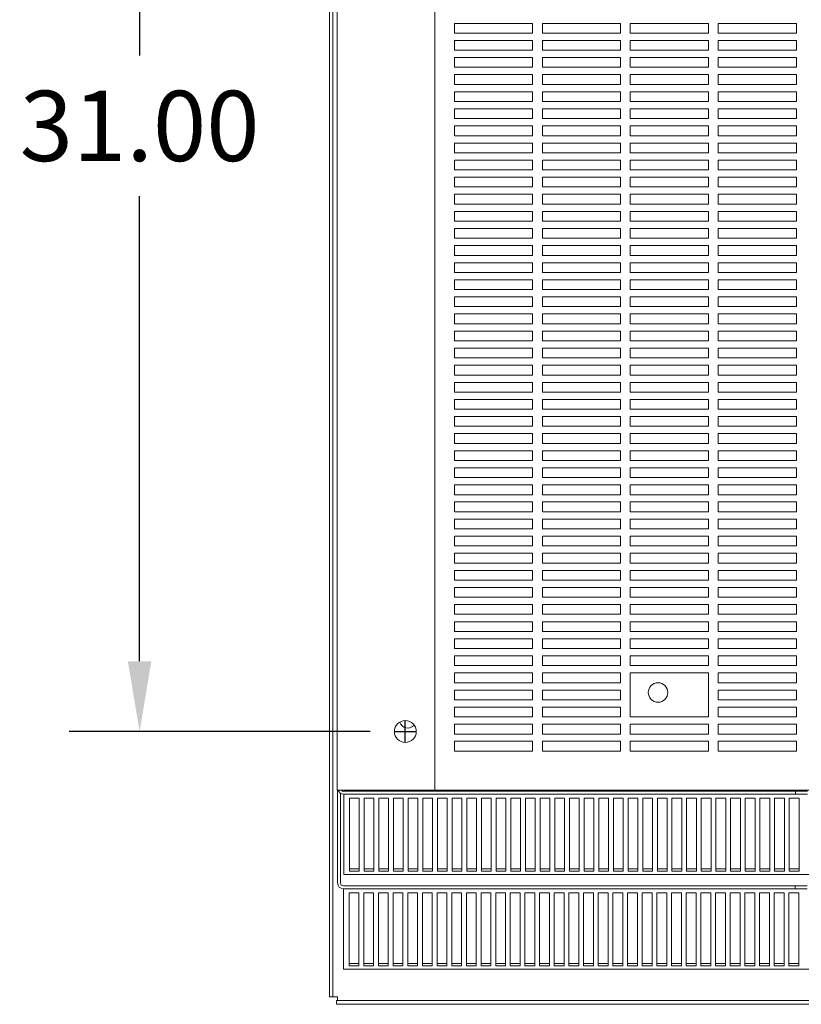
# Model space of a CAD drawing. Units: inches. Extents: x -92 to 287, y 40 to 243.
# Drawn here: x -37 to -17, y 40 to 65 of the extents above; entities that cross this region are included whole.
import ezdxf

# ---------------------------------------------------------------- set-up
doc = ezdxf.new("R2010")
doc.units = ezdxf.units.IN
doc.header["$MEASUREMENT"] = 0
doc.layers.add('balloon', color=7, linetype='Continuous')
doc.dimstyles.get("Standard").update_dxf_attribs({"dimtxt": 0.18, "dimasz": 0.18, "dimexe": 0.18, "dimexo": 0.0625, "dimgap": 0.09, "dimtad": 0, "dimtih": 1, "dimtoh": 1, "dimzin": 4, "dimdsep": 46, "dimtxsty": 'Standard', "dimcen": 0.09, "dimadec": 0, "dimazin": 1, "dimtfac": 1, "dimtofl": 0, "dimtmove": 0, "dimatfit": 3, "dimfxl": 1, "dimtolj": 1, "dimtzin": 0, "dimarcsym": 0})

# ---------------------------------------------------------------- blocks, each defined once
blk = doc.blocks.new('*D12')
at = {"layer": 'balloon', "color": 0, "lineweight": -2, "transparency": 16777216}
for p, q in [((-28.029, 77.663), (-35.73, 77.663)), ((-33.93, 75.863), (-33.93, 63.963)), ((-33.93, 48.463), (-33.93, 60.363)), ((-28.029, 46.663), (-35.73, 46.663))]:
    blk.add_line(p, q, dxfattribs=at)
at = {"layer": 'balloon', "color": 0, "transparency": 16777216}
for points in [[(-34.23, 75.863), (-33.63, 75.863), (-33.93, 77.663)], [(-34.23, 48.463), (-33.63, 48.463), (-33.93, 46.663)]]:
    blk.add_solid(points, dxfattribs=at)
at = {"layer": 'Defpoints', "color": 0, "transparency": 16777216}
for p in [(-27.404, 77.663), (-33.93, 46.663), (-27.404, 46.663)]:
    blk.add_point(p, dxfattribs=at)
at = {"layer": 'balloon', "color": 0, "lineweight": 0, "transparency": 16777216, "insert": (-33.93, 62.163), "char_height": 1.8, "attachment_point": 5}
blk.add_mtext('\\A1;31.00', dxfattribs=at)

msp = doc.modelspace()

# ---------------------------------------------------------------- linework, layer by layer
at = {"color": 7, "lineweight": 0}
for p, q in [((-29.077, 39.87), (-29.077, 84.495)), ((-28.879, 45.163), (-28.879, 79.163)), ((-26.379, 45.163), (-26.379, 79.163)), ((-28.984, 77.146), (-28.984, 39.87)), ((-25.879, 64.538), (-25.879, 64.788)), ((-25.879, 64.788), (-23.879, 64.788)), ((-23.879, 64.788), (-23.879, 64.538)), ((-23.629, 64.538), (-23.629, 64.788)), ((-23.629, 64.788), (-21.629, 64.788)), ((-21.629, 64.788), (-21.629, 64.538)), ((-21.379, 64.538), (-21.379, 64.788)), ((-21.379, 64.788), (-19.379, 64.788)), ((-19.379, 64.788), (-19.379, 64.538)), ((-19.129, 64.538), (-19.129, 64.788)), ((-19.129, 64.788), (-17.129, 64.788)), ((-17.129, 64.788), (-17.129, 64.538)), ((-23.879, 64.538), (-25.879, 64.538)), ((-21.629, 64.538), (-23.629, 64.538)), ((-19.379, 64.538), (-21.379, 64.538)), ((-17.129, 64.538), (-19.129, 64.538)), ((-25.879, 64.1), (-25.879, 64.35)), ((-25.879, 64.35), (-23.879, 64.35)), ((-23.879, 64.35), (-23.879, 64.1)), ((-23.629, 64.1), (-23.629, 64.35)), ((-23.629, 64.35), (-21.629, 64.35)), ((-21.629, 64.35), (-21.629, 64.1)), ((-21.379, 64.1), (-21.379, 64.35)), ((-21.379, 64.35), (-19.379, 64.35)), ((-19.379, 64.35), (-19.379, 64.1)), ((-19.129, 64.1), (-19.129, 64.35)), ((-19.129, 64.35), (-17.129, 64.35)), ((-17.129, 64.35), (-17.129, 64.1)), ((-23.879, 64.1), (-25.879, 64.1)), ((-21.629, 64.1), (-23.629, 64.1)), ((-19.379, 64.1), (-21.379, 64.1)), ((-17.129, 64.1), (-19.129, 64.1)), ((-25.879, 63.663), (-25.879, 63.913)), ((-25.879, 63.913), (-23.879, 63.913)), ((-23.879, 63.913), (-23.879, 63.663)), ((-23.629, 63.663), (-23.629, 63.913)), ((-23.629, 63.913), (-21.629, 63.913)), ((-21.629, 63.913), (-21.629, 63.663)), ((-21.379, 63.663), (-21.379, 63.913)), ((-21.379, 63.913), (-19.379, 63.913)), ((-19.379, 63.913), (-19.379, 63.663)), ((-19.129, 63.663), (-19.129, 63.913)), ((-19.129, 63.913), (-17.129, 63.913)), ((-17.129, 63.913), (-17.129, 63.663)), ((-23.879, 63.663), (-25.879, 63.663)), ((-21.629, 63.663), (-23.629, 63.663)), ((-19.379, 63.663), (-21.379, 63.663)), ((-17.129, 63.663), (-19.129, 63.663)), ((-25.879, 63.225), (-25.879, 63.475)), ((-25.879, 63.475), (-23.879, 63.475)), ((-23.879, 63.475), (-23.879, 63.225)), ((-23.629, 63.225), (-23.629, 63.475)), ((-23.629, 63.475), (-21.629, 63.475)), ((-21.629, 63.475), (-21.629, 63.225)), ((-21.379, 63.225), (-21.379, 63.475)), ((-21.379, 63.475), (-19.379, 63.475)), ((-19.379, 63.475), (-19.379, 63.225)), ((-19.129, 63.225), (-19.129, 63.475)), ((-19.129, 63.475), (-17.129, 63.475)), ((-17.129, 63.475), (-17.129, 63.225)), ((-23.879, 63.225), (-25.879, 63.225)), ((-25.879, 62.788), (-25.879, 63.038)), ((-25.879, 63.038), (-23.879, 63.038)), ((-23.879, 63.038), (-23.879, 62.788)), ((-21.629, 63.225), (-23.629, 63.225)), ((-23.629, 62.788), (-23.629, 63.038)), ((-23.629, 63.038), (-21.629, 63.038)), ((-21.629, 63.038), (-21.629, 62.788)), ((-19.379, 63.225), (-21.379, 63.225)), ((-21.379, 62.788), (-21.379, 63.038)), ((-21.379, 63.038), (-19.379, 63.038)), ((-19.379, 63.038), (-19.379, 62.788)), ((-17.129, 63.225), (-19.129, 63.225)), ((-19.129, 62.788), (-19.129, 63.038)), ((-19.129, 63.038), (-17.129, 63.038)), ((-17.129, 63.038), (-17.129, 62.788)), ((-23.879, 62.788), (-25.879, 62.788)), ((-21.629, 62.788), (-23.629, 62.788)), ((-19.379, 62.788), (-21.379, 62.788)), ((-17.129, 62.788), (-19.129, 62.788)), ((-25.879, 62.35), (-25.879, 62.6)), ((-25.879, 62.6), (-23.879, 62.6)), ((-23.879, 62.6), (-23.879, 62.35)), ((-23.629, 62.35), (-23.629, 62.6)), ((-23.629, 62.6), (-21.629, 62.6)), ((-21.629, 62.6), (-21.629, 62.35)), ((-21.379, 62.35), (-21.379, 62.6)), ((-21.379, 62.6), (-19.379, 62.6)), ((-19.379, 62.6), (-19.379, 62.35)), ((-19.129, 62.35), (-19.129, 62.6)), ((-19.129, 62.6), (-17.129, 62.6)), ((-17.129, 62.6), (-17.129, 62.35)), ((-23.879, 62.35), (-25.879, 62.35)), ((-21.629, 62.35), (-23.629, 62.35)), ((-19.379, 62.35), (-21.379, 62.35)), ((-17.129, 62.35), (-19.129, 62.35)), ((-25.879, 61.913), (-25.879, 62.163)), ((-25.879, 62.163), (-23.879, 62.163)), ((-23.879, 62.163), (-23.879, 61.913)), ((-23.629, 61.913), (-23.629, 62.163)), ((-23.629, 62.163), (-21.629, 62.163)), ((-21.629, 62.163), (-21.629, 61.913)), ((-21.379, 61.913), (-21.379, 62.163)), ((-21.379, 62.163), (-19.379, 62.163)), ((-19.379, 62.163), (-19.379, 61.913)), ((-19.129, 61.913), (-19.129, 62.163)), ((-19.129, 62.163), (-17.129, 62.163)), ((-17.129, 62.163), (-17.129, 61.913)), ((-23.879, 61.913), (-25.879, 61.913)), ((-21.629, 61.913), (-23.629, 61.913)), ((-19.379, 61.913), (-21.379, 61.913)), ((-17.129, 61.913), (-19.129, 61.913)), ((-25.879, 61.475), (-25.879, 61.725)), ((-25.879, 61.725), (-23.879, 61.725)), ((-23.879, 61.725), (-23.879, 61.475)), ((-23.629, 61.475), (-23.629, 61.725)), ((-23.629, 61.725), (-21.629, 61.725)), ((-21.629, 61.725), (-21.629, 61.475)), ((-21.379, 61.475), (-21.379, 61.725)), ((-21.379, 61.725), (-19.379, 61.725)), ((-19.379, 61.725), (-19.379, 61.475)), ((-19.129, 61.475), (-19.129, 61.725)), ((-19.129, 61.725), (-17.129, 61.725)), ((-17.129, 61.725), (-17.129, 61.475)), ((-23.879, 61.475), (-25.879, 61.475)), ((-25.879, 61.038), (-25.879, 61.288)), ((-25.879, 61.288), (-23.879, 61.288)), ((-23.879, 61.288), (-23.879, 61.038)), ((-21.629, 61.475), (-23.629, 61.475)), ((-23.629, 61.038), (-23.629, 61.288)), ((-23.629, 61.288), (-21.629, 61.288)), ((-21.629, 61.288), (-21.629, 61.038)), ((-19.379, 61.475), (-21.379, 61.475)), ((-21.379, 61.038), (-21.379, 61.288)), ((-21.379, 61.288), (-19.379, 61.288)), ((-19.379, 61.288), (-19.379, 61.038)), ((-17.129, 61.475), (-19.129, 61.475)), ((-19.129, 61.038), (-19.129, 61.288)), ((-19.129, 61.288), (-17.129, 61.288)), ((-17.129, 61.288), (-17.129, 61.038)), ((-23.879, 61.038), (-25.879, 61.038)), ((-21.629, 61.038), (-23.629, 61.038)), ((-19.379, 61.038), (-21.379, 61.038)), ((-17.129, 61.038), (-19.129, 61.038)), ((-25.879, 60.6), (-25.879, 60.85)), ((-25.879, 60.85), (-23.879, 60.85)), ((-23.879, 60.85), (-23.879, 60.6)), ((-23.629, 60.6), (-23.629, 60.85)), ((-23.629, 60.85), (-21.629, 60.85)), ((-21.629, 60.85), (-21.629, 60.6)), ((-21.379, 60.6), (-21.379, 60.85)), ((-21.379, 60.85), (-19.379, 60.85)), ((-19.379, 60.85), (-19.379, 60.6)), ((-19.129, 60.6), (-19.129, 60.85)), ((-19.129, 60.85), (-17.129, 60.85)), ((-17.129, 60.85), (-17.129, 60.6)), ((-23.879, 60.6), (-25.879, 60.6)), ((-21.629, 60.6), (-23.629, 60.6)), ((-19.379, 60.6), (-21.379, 60.6)), ((-17.129, 60.6), (-19.129, 60.6)), ((-25.879, 60.163), (-25.879, 60.413)), ((-25.879, 60.413), (-23.879, 60.413)), ((-23.879, 60.413), (-23.879, 60.163)), ((-23.629, 60.163), (-23.629, 60.413)), ((-23.629, 60.413), (-21.629, 60.413)), ((-21.629, 60.413), (-21.629, 60.163)), ((-21.379, 60.163), (-21.379, 60.413)), ((-21.379, 60.413), (-19.379, 60.413)), ((-19.379, 60.413), (-19.379, 60.163)), ((-19.129, 60.163), (-19.129, 60.413)), ((-19.129, 60.413), (-17.129, 60.413)), ((-17.129, 60.413), (-17.129, 60.163)), ((-23.879, 60.163), (-25.879, 60.163)), ((-25.879, 59.725), (-25.879, 59.975)), ((-25.879, 59.975), (-23.879, 59.975)), ((-23.879, 59.975), (-23.879, 59.725)), ((-21.629, 60.163), (-23.629, 60.163)), ((-23.629, 59.725), (-23.629, 59.975)), ((-23.629, 59.975), (-21.629, 59.975)), ((-21.629, 59.975), (-21.629, 59.725)), ((-19.379, 60.163), (-21.379, 60.163)), ((-21.379, 59.725), (-21.379, 59.975)), ((-21.379, 59.975), (-19.379, 59.975)), ((-19.379, 59.975), (-19.379, 59.725)), ((-17.129, 60.163), (-19.129, 60.163)), ((-19.129, 59.725), (-19.129, 59.975)), ((-19.129, 59.975), (-17.129, 59.975)), ((-17.129, 59.975), (-17.129, 59.725)), ((-23.879, 59.725), (-25.879, 59.725)), ((-21.629, 59.725), (-23.629, 59.725)), ((-19.379, 59.725), (-21.379, 59.725)), ((-17.129, 59.725), (-19.129, 59.725)), ((-25.879, 59.288), (-25.879, 59.538)), ((-25.879, 59.538), (-23.879, 59.538)), ((-23.879, 59.538), (-23.879, 59.288)), ((-23.629, 59.288), (-23.629, 59.538)), ((-23.629, 59.538), (-21.629, 59.538)), ((-21.629, 59.538), (-21.629, 59.288)), ((-21.379, 59.288), (-21.379, 59.538)), ((-21.379, 59.538), (-19.379, 59.538)), ((-19.379, 59.538), (-19.379, 59.288)), ((-19.129, 59.288), (-19.129, 59.538)), ((-19.129, 59.538), (-17.129, 59.538)), ((-17.129, 59.538), (-17.129, 59.288)), ((-23.879, 59.288), (-25.879, 59.288)), ((-21.629, 59.288), (-23.629, 59.288)), ((-19.379, 59.288), (-21.379, 59.288)), ((-17.129, 59.288), (-19.129, 59.288)), ((-25.879, 58.85), (-25.879, 59.1)), ((-25.879, 59.1), (-23.879, 59.1)), ((-23.879, 59.1), (-23.879, 58.85)), ((-23.629, 58.85), (-23.629, 59.1)), ((-23.629, 59.1), (-21.629, 59.1)), ((-21.629, 59.1), (-21.629, 58.85)), ((-21.379, 58.85), (-21.379, 59.1)), ((-21.379, 59.1), (-19.379, 59.1)), ((-19.379, 59.1), (-19.379, 58.85)), ((-19.129, 58.85), (-19.129, 59.1)), ((-19.129, 59.1), (-17.129, 59.1)), ((-17.129, 59.1), (-17.129, 58.85)), ((-23.879, 58.85), (-25.879, 58.85)), ((-21.629, 58.85), (-23.629, 58.85)), ((-19.379, 58.85), (-21.379, 58.85)), ((-17.129, 58.85), (-19.129, 58.85)), ((-25.879, 58.413), (-25.879, 58.663)), ((-25.879, 58.663), (-23.879, 58.663)), ((-23.879, 58.663), (-23.879, 58.413)), ((-23.629, 58.413), (-23.629, 58.663)), ((-23.629, 58.663), (-21.629, 58.663)), ((-21.629, 58.663), (-21.629, 58.413)), ((-21.379, 58.413), (-21.379, 58.663)), ((-21.379, 58.663), (-19.379, 58.663)), ((-19.379, 58.663), (-19.379, 58.413)), ((-19.129, 58.413), (-19.129, 58.663)), ((-19.129, 58.663), (-17.129, 58.663)), ((-17.129, 58.663), (-17.129, 58.413)), ((-23.879, 58.413), (-25.879, 58.413)), ((-25.879, 57.975), (-25.879, 58.225)), ((-25.879, 58.225), (-23.879, 58.225)), ((-23.879, 58.225), (-23.879, 57.975)), ((-21.629, 58.413), (-23.629, 58.413)), ((-23.629, 57.975), (-23.629, 58.225)), ((-23.629, 58.225), (-21.629, 58.225)), ((-21.629, 58.225), (-21.629, 57.975)), ((-19.379, 58.413), (-21.379, 58.413)), ((-21.379, 57.975), (-21.379, 58.225)), ((-21.379, 58.225), (-19.379, 58.225)), ((-19.379, 58.225), (-19.379, 57.975)), ((-17.129, 58.413), (-19.129, 58.413)), ((-19.129, 57.975), (-19.129, 58.225)), ((-19.129, 58.225), (-17.129, 58.225)), ((-17.129, 58.225), (-17.129, 57.975)), ((-23.879, 57.975), (-25.879, 57.975)), ((-21.629, 57.975), (-23.629, 57.975)), ((-19.379, 57.975), (-21.379, 57.975)), ((-17.129, 57.975), (-19.129, 57.975)), ((-25.879, 57.538), (-25.879, 57.788)), ((-25.879, 57.788), (-23.879, 57.788)), ((-23.879, 57.788), (-23.879, 57.538)), ((-23.629, 57.538), (-23.629, 57.788)), ((-23.629, 57.788), (-21.629, 57.788)), ((-21.629, 57.788), (-21.629, 57.538)), ((-21.379, 57.538), (-21.379, 57.788)), ((-21.379, 57.788), (-19.379, 57.788)), ((-19.379, 57.788), (-19.379, 57.538)), ((-19.129, 57.538), (-19.129, 57.788)), ((-19.129, 57.788), (-17.129, 57.788)), ((-17.129, 57.788), (-17.129, 57.538)), ((-23.879, 57.538), (-25.879, 57.538)), ((-21.629, 57.538), (-23.629, 57.538)), ((-19.379, 57.538), (-21.379, 57.538)), ((-17.129, 57.538), (-19.129, 57.538)), ((-25.879, 57.1), (-25.879, 57.35)), ((-25.879, 57.35), (-23.879, 57.35)), ((-23.879, 57.35), (-23.879, 57.1)), ((-23.629, 57.1), (-23.629, 57.35)), ((-23.629, 57.35), (-21.629, 57.35)), ((-21.629, 57.35), (-21.629, 57.1)), ((-21.379, 57.1), (-21.379, 57.35)), ((-21.379, 57.35), (-19.379, 57.35)), ((-19.379, 57.35), (-19.379, 57.1)), ((-19.129, 57.1), (-19.129, 57.35)), ((-19.129, 57.35), (-17.129, 57.35)), ((-17.129, 57.35), (-17.129, 57.1)), ((-23.879, 57.1), (-25.879, 57.1)), ((-21.629, 57.1), (-23.629, 57.1)), ((-19.379, 57.1), (-21.379, 57.1)), ((-17.129, 57.1), (-19.129, 57.1)), ((-25.879, 56.663), (-25.879, 56.913)), ((-25.879, 56.913), (-23.879, 56.913)), ((-23.879, 56.913), (-23.879, 56.663)), ((-23.629, 56.663), (-23.629, 56.913)), ((-23.629, 56.913), (-21.629, 56.913)), ((-21.629, 56.913), (-21.629, 56.663)), ((-21.379, 56.663), (-21.379, 56.913)), ((-21.379, 56.913), (-19.379, 56.913)), ((-19.379, 56.913), (-19.379, 56.663)), ((-19.129, 56.663), (-19.129, 56.913)), ((-19.129, 56.913), (-17.129, 56.913)), ((-17.129, 56.913), (-17.129, 56.663)), ((-23.879, 56.663), (-25.879, 56.663)), ((-25.879, 56.225), (-25.879, 56.475)), ((-25.879, 56.475), (-23.879, 56.475)), ((-23.879, 56.475), (-23.879, 56.225)), ((-21.629, 56.663), (-23.629, 56.663)), ((-23.629, 56.225), (-23.629, 56.475)), ((-23.629, 56.475), (-21.629, 56.475)), ((-21.629, 56.475), (-21.629, 56.225)), ((-19.379, 56.663), (-21.379, 56.663)), ((-21.379, 56.225), (-21.379, 56.475)), ((-21.379, 56.475), (-19.379, 56.475)), ((-19.379, 56.475), (-19.379, 56.225)), ((-17.129, 56.663), (-19.129, 56.663)), ((-19.129, 56.225), (-19.129, 56.475)), ((-19.129, 56.475), (-17.129, 56.475)), ((-17.129, 56.475), (-17.129, 56.225)), ((-23.879, 56.225), (-25.879, 56.225)), ((-21.629, 56.225), (-23.629, 56.225)), ((-19.379, 56.225), (-21.379, 56.225)), ((-17.129, 56.225), (-19.129, 56.225)), ((-25.879, 55.788), (-25.879, 56.038)), ((-25.879, 56.038), (-23.879, 56.038)), ((-23.879, 56.038), (-23.879, 55.788)), ((-23.629, 55.788), (-23.629, 56.038)), ((-23.629, 56.038), (-21.629, 56.038)), ((-21.629, 56.038), (-21.629, 55.788)), ((-21.379, 55.788), (-21.379, 56.038)), ((-21.379, 56.038), (-19.379, 56.038)), ((-19.379, 56.038), (-19.379, 55.788)), ((-19.129, 55.788), (-19.129, 56.038)), ((-19.129, 56.038), (-17.129, 56.038)), ((-17.129, 56.038), (-17.129, 55.788)), ((-23.879, 55.788), (-25.879, 55.788)), ((-21.629, 55.788), (-23.629, 55.788)), ((-19.379, 55.788), (-21.379, 55.788)), ((-17.129, 55.788), (-19.129, 55.788)), ((-25.879, 55.35), (-25.879, 55.6)), ((-25.879, 55.6), (-23.879, 55.6)), ((-23.879, 55.6), (-23.879, 55.35)), ((-23.629, 55.35), (-23.629, 55.6)), ((-23.629, 55.6), (-21.629, 55.6)), ((-21.629, 55.6), (-21.629, 55.35)), ((-21.379, 55.35), (-21.379, 55.6)), ((-21.379, 55.6), (-19.379, 55.6)), ((-19.379, 55.6), (-19.379, 55.35)), ((-19.129, 55.35), (-19.129, 55.6)), ((-19.129, 55.6), (-17.129, 55.6)), ((-17.129, 55.6), (-17.129, 55.35)), ((-23.879, 55.35), (-25.879, 55.35)), ((-21.629, 55.35), (-23.629, 55.35)), ((-19.379, 55.35), (-21.379, 55.35)), ((-17.129, 55.35), (-19.129, 55.35)), ((-25.879, 54.913), (-25.879, 55.163)), ((-25.879, 55.163), (-23.879, 55.163)), ((-23.879, 55.163), (-23.879, 54.913)), ((-23.629, 54.913), (-23.629, 55.163)), ((-23.629, 55.163), (-21.629, 55.163)), ((-21.629, 55.163), (-21.629, 54.913)), ((-21.379, 54.913), (-21.379, 55.163)), ((-21.379, 55.163), (-19.379, 55.163)), ((-19.379, 55.163), (-19.379, 54.913)), ((-19.129, 54.913), (-19.129, 55.163)), ((-19.129, 55.163), (-17.129, 55.163)), ((-17.129, 55.163), (-17.129, 54.913)), ((-23.879, 54.913), (-25.879, 54.913)), ((-25.879, 54.475), (-25.879, 54.725)), ((-25.879, 54.725), (-23.879, 54.725)), ((-23.879, 54.725), (-23.879, 54.475)), ((-21.629, 54.913), (-23.629, 54.913)), ((-23.629, 54.475), (-23.629, 54.725)), ((-23.629, 54.725), (-21.629, 54.725)), ((-21.629, 54.725), (-21.629, 54.475)), ((-19.379, 54.913), (-21.379, 54.913)), ((-21.379, 54.475), (-21.379, 54.725)), ((-21.379, 54.725), (-19.379, 54.725)), ((-19.379, 54.725), (-19.379, 54.475)), ((-17.129, 54.913), (-19.129, 54.913)), ((-19.129, 54.475), (-19.129, 54.725)), ((-19.129, 54.725), (-17.129, 54.725)), ((-17.129, 54.725), (-17.129, 54.475)), ((-23.879, 54.475), (-25.879, 54.475)), ((-21.629, 54.475), (-23.629, 54.475)), ((-19.379, 54.475), (-21.379, 54.475)), ((-17.129, 54.475), (-19.129, 54.475)), ((-25.879, 54.038), (-25.879, 54.288)), ((-25.879, 54.288), (-23.879, 54.288)), ((-23.879, 54.288), (-23.879, 54.038)), ((-23.629, 54.038), (-23.629, 54.288)), ((-23.629, 54.288), (-21.629, 54.288)), ((-21.629, 54.288), (-21.629, 54.038)), ((-21.379, 54.038), (-21.379, 54.288)), ((-21.379, 54.288), (-19.379, 54.288)), ((-19.379, 54.288), (-19.379, 54.038)), ((-19.129, 54.038), (-19.129, 54.288)), ((-19.129, 54.288), (-17.129, 54.288)), ((-17.129, 54.288), (-17.129, 54.038)), ((-23.879, 54.038), (-25.879, 54.038)), ((-21.629, 54.038), (-23.629, 54.038)), ((-19.379, 54.038), (-21.379, 54.038)), ((-17.129, 54.038), (-19.129, 54.038)), ((-25.879, 53.6), (-25.879, 53.85)), ((-25.879, 53.85), (-23.879, 53.85)), ((-23.879, 53.85), (-23.879, 53.6)), ((-23.629, 53.6), (-23.629, 53.85)), ((-23.629, 53.85), (-21.629, 53.85)), ((-21.629, 53.85), (-21.629, 53.6)), ((-21.379, 53.6), (-21.379, 53.85)), ((-21.379, 53.85), (-19.379, 53.85)), ((-19.379, 53.85), (-19.379, 53.6)), ((-19.129, 53.6), (-19.129, 53.85)), ((-19.129, 53.85), (-17.129, 53.85)), ((-17.129, 53.85), (-17.129, 53.6)), ((-23.879, 53.6), (-25.879, 53.6)), ((-21.629, 53.6), (-23.629, 53.6)), ((-19.379, 53.6), (-21.379, 53.6)), ((-17.129, 53.6), (-19.129, 53.6)), ((-25.879, 53.163), (-25.879, 53.413)), ((-25.879, 53.413), (-23.879, 53.413)), ((-23.879, 53.413), (-23.879, 53.163)), ((-23.629, 53.163), (-23.629, 53.413)), ((-23.629, 53.413), (-21.629, 53.413)), ((-21.629, 53.413), (-21.629, 53.163)), ((-21.379, 53.163), (-21.379, 53.413)), ((-21.379, 53.413), (-19.379, 53.413)), ((-19.379, 53.413), (-19.379, 53.163)), ((-19.129, 53.163), (-19.129, 53.413)), ((-19.129, 53.413), (-17.129, 53.413)), ((-17.129, 53.413), (-17.129, 53.163)), ((-23.879, 53.163), (-25.879, 53.163)), ((-25.879, 52.725), (-25.879, 52.975)), ((-25.879, 52.975), (-23.879, 52.975)), ((-23.879, 52.975), (-23.879, 52.725)), ((-21.629, 53.163), (-23.629, 53.163)), ((-23.629, 52.725), (-23.629, 52.975)), ((-23.629, 52.975), (-21.629, 52.975)), ((-21.629, 52.975), (-21.629, 52.725)), ((-19.379, 53.163), (-21.379, 53.163)), ((-21.379, 52.725), (-21.379, 52.975)), ((-21.379, 52.975), (-19.379, 52.975)), ((-19.379, 52.975), (-19.379, 52.725)), ((-17.129, 53.163), (-19.129, 53.163)), ((-19.129, 52.725), (-19.129, 52.975)), ((-19.129, 52.975), (-17.129, 52.975)), ((-17.129, 52.975), (-17.129, 52.725)), ((-23.879, 52.725), (-25.879, 52.725)), ((-21.629, 52.725), (-23.629, 52.725)), ((-19.379, 52.725), (-21.379, 52.725)), ((-17.129, 52.725), (-19.129, 52.725)), ((-25.879, 52.288), (-25.879, 52.538)), ((-25.879, 52.538), (-23.879, 52.538)), ((-23.879, 52.538), (-23.879, 52.288)), ((-23.629, 52.288), (-23.629, 52.538)), ((-23.629, 52.538), (-21.629, 52.538)), ((-21.629, 52.538), (-21.629, 52.288)), ((-21.379, 52.288), (-21.379, 52.538)), ((-21.379, 52.538), (-19.379, 52.538)), ((-19.379, 52.538), (-19.379, 52.288)), ((-19.129, 52.288), (-19.129, 52.538)), ((-19.129, 52.538), (-17.129, 52.538)), ((-17.129, 52.538), (-17.129, 52.288)), ((-23.879, 52.288), (-25.879, 52.288)), ((-21.629, 52.288), (-23.629, 52.288)), ((-19.379, 52.288), (-21.379, 52.288)), ((-17.129, 52.288), (-19.129, 52.288)), ((-25.879, 51.85), (-25.879, 52.1)), ((-25.879, 52.1), (-23.879, 52.1)), ((-23.879, 52.1), (-23.879, 51.85)), ((-23.629, 51.85), (-23.629, 52.1)), ((-23.629, 52.1), (-21.629, 52.1)), ((-21.629, 52.1), (-21.629, 51.85)), ((-21.379, 51.85), (-21.379, 52.1)), ((-21.379, 52.1), (-19.379, 52.1)), ((-19.379, 52.1), (-19.379, 51.85)), ((-19.129, 51.85), (-19.129, 52.1)), ((-19.129, 52.1), (-17.129, 52.1)), ((-17.129, 52.1), (-17.129, 51.85)), ((-23.879, 51.85), (-25.879, 51.85)), ((-25.879, 51.413), (-25.879, 51.663)), ((-25.879, 51.663), (-23.879, 51.663)), ((-23.879, 51.663), (-23.879, 51.413)), ((-21.629, 51.85), (-23.629, 51.85)), ((-23.629, 51.413), (-23.629, 51.663)), ((-23.629, 51.663), (-21.629, 51.663)), ((-21.629, 51.663), (-21.629, 51.413)), ((-19.379, 51.85), (-21.379, 51.85)), ((-21.379, 51.413), (-21.379, 51.663)), ((-21.379, 51.663), (-19.379, 51.663)), ((-19.379, 51.663), (-19.379, 51.413)), ((-17.129, 51.85), (-19.129, 51.85)), ((-19.129, 51.413), (-19.129, 51.663)), ((-19.129, 51.663), (-17.129, 51.663)), ((-17.129, 51.663), (-17.129, 51.413)), ((-23.879, 51.413), (-25.879, 51.413)), ((-21.629, 51.413), (-23.629, 51.413)), ((-19.379, 51.413), (-21.379, 51.413)), ((-17.129, 51.413), (-19.129, 51.413)), ((-25.879, 50.975), (-25.879, 51.225)), ((-25.879, 51.225), (-23.879, 51.225)), ((-23.879, 51.225), (-23.879, 50.975)), ((-23.629, 50.975), (-23.629, 51.225)), ((-23.629, 51.225), (-21.629, 51.225)), ((-21.629, 51.225), (-21.629, 50.975)), ((-21.379, 50.975), (-21.379, 51.225)), ((-21.379, 51.225), (-19.379, 51.225)), ((-19.379, 51.225), (-19.379, 50.975)), ((-19.129, 50.975), (-19.129, 51.225)), ((-19.129, 51.225), (-17.129, 51.225)), ((-17.129, 51.225), (-17.129, 50.975)), ((-23.879, 50.975), (-25.879, 50.975)), ((-21.629, 50.975), (-23.629, 50.975)), ((-19.379, 50.975), (-21.379, 50.975)), ((-17.129, 50.975), (-19.129, 50.975)), ((-25.879, 50.538), (-25.879, 50.788)), ((-25.879, 50.788), (-23.879, 50.788)), ((-23.879, 50.788), (-23.879, 50.538)), ((-23.629, 50.538), (-23.629, 50.788)), ((-23.629, 50.788), (-21.629, 50.788)), ((-21.629, 50.788), (-21.629, 50.538)), ((-21.379, 50.538), (-21.379, 50.788)), ((-21.379, 50.788), (-19.379, 50.788)), ((-19.379, 50.788), (-19.379, 50.538)), ((-19.129, 50.538), (-19.129, 50.788)), ((-19.129, 50.788), (-17.129, 50.788)), ((-17.129, 50.788), (-17.129, 50.538)), ((-23.879, 50.538), (-25.879, 50.538)), ((-21.629, 50.538), (-23.629, 50.538)), ((-19.379, 50.538), (-21.379, 50.538)), ((-17.129, 50.538), (-19.129, 50.538)), ((-25.879, 50.1), (-25.879, 50.35)), ((-25.879, 50.35), (-23.879, 50.35)), ((-23.879, 50.35), (-23.879, 50.1)), ((-23.629, 50.1), (-23.629, 50.35)), ((-23.629, 50.35), (-21.629, 50.35)), ((-21.629, 50.35), (-21.629, 50.1)), ((-21.379, 50.1), (-21.379, 50.35)), ((-21.379, 50.35), (-19.379, 50.35)), ((-19.379, 50.35), (-19.379, 50.1)), ((-19.129, 50.1), (-19.129, 50.35)), ((-19.129, 50.35), (-17.129, 50.35)), ((-17.129, 50.35), (-17.129, 50.1)), ((-23.879, 50.1), (-25.879, 50.1)), ((-25.879, 49.663), (-25.879, 49.913)), ((-25.879, 49.913), (-23.879, 49.913)), ((-23.879, 49.913), (-23.879, 49.663)), ((-21.629, 50.1), (-23.629, 50.1)), ((-23.629, 49.663), (-23.629, 49.913)), ((-23.629, 49.913), (-21.629, 49.913)), ((-21.629, 49.913), (-21.629, 49.663)), ((-19.379, 50.1), (-21.379, 50.1)), ((-21.379, 49.663), (-21.379, 49.913)), ((-21.379, 49.913), (-19.379, 49.913)), ((-19.379, 49.913), (-19.379, 49.663)), ((-17.129, 50.1), (-19.129, 50.1)), ((-19.129, 49.663), (-19.129, 49.913)), ((-19.129, 49.913), (-17.129, 49.913)), ((-17.129, 49.913), (-17.129, 49.663)), ((-23.879, 49.663), (-25.879, 49.663)), ((-21.629, 49.663), (-23.629, 49.663)), ((-19.379, 49.663), (-21.379, 49.663)), ((-17.129, 49.663), (-19.129, 49.663)), ((-25.879, 49.225), (-25.879, 49.475)), ((-25.879, 49.475), (-23.879, 49.475)), ((-23.879, 49.475), (-23.879, 49.225)), ((-23.629, 49.225), (-23.629, 49.475)), ((-23.629, 49.475), (-21.629, 49.475)), ((-21.629, 49.475), (-21.629, 49.225)), ((-21.379, 49.225), (-21.379, 49.475)), ((-21.379, 49.475), (-19.379, 49.475)), ((-19.379, 49.475), (-19.379, 49.225)), ((-19.129, 49.225), (-19.129, 49.475)), ((-19.129, 49.475), (-17.129, 49.475)), ((-17.129, 49.475), (-17.129, 49.225)), ((-23.879, 49.225), (-25.879, 49.225)), ((-21.629, 49.225), (-23.629, 49.225)), ((-19.379, 49.225), (-21.379, 49.225)), ((-17.129, 49.225), (-19.129, 49.225)), ((-25.879, 48.788), (-25.879, 49.038)), ((-25.879, 49.038), (-23.879, 49.038)), ((-23.879, 49.038), (-23.879, 48.788)), ((-23.629, 48.788), (-23.629, 49.038)), ((-23.629, 49.038), (-21.629, 49.038)), ((-21.629, 49.038), (-21.629, 48.788)), ((-21.379, 48.788), (-21.379, 49.038)), ((-21.379, 49.038), (-19.379, 49.038)), ((-19.379, 49.038), (-19.379, 48.788)), ((-19.129, 48.788), (-19.129, 49.038)), ((-19.129, 49.038), (-17.129, 49.038)), ((-17.129, 49.038), (-17.129, 48.788)), ((-23.879, 48.788), (-25.879, 48.788)), ((-21.629, 48.788), (-23.629, 48.788)), ((-19.379, 48.788), (-21.379, 48.788)), ((-17.129, 48.788), (-19.129, 48.788)), ((-25.879, 48.35), (-25.879, 48.6)), ((-25.879, 48.6), (-23.879, 48.6)), ((-23.879, 48.6), (-23.879, 48.35)), ((-23.629, 48.35), (-23.629, 48.6)), ((-23.629, 48.6), (-21.629, 48.6)), ((-21.629, 48.6), (-21.629, 48.35)), ((-21.379, 48.35), (-21.379, 48.6)), ((-21.379, 48.6), (-19.379, 48.6)), ((-19.379, 48.6), (-19.379, 48.35)), ((-19.129, 48.35), (-19.129, 48.6)), ((-19.129, 48.6), (-17.129, 48.6)), ((-17.129, 48.6), (-17.129, 48.35)), ((-23.879, 48.35), (-25.879, 48.35)), ((-25.879, 47.913), (-25.879, 48.163)), ((-25.879, 48.163), (-23.879, 48.163)), ((-23.879, 48.163), (-23.879, 47.913)), ((-21.629, 48.35), (-23.629, 48.35)), ((-23.629, 47.913), (-23.629, 48.163)), ((-23.629, 48.163), (-21.629, 48.163)), ((-21.629, 48.163), (-21.629, 47.913)), ((-19.379, 48.35), (-21.379, 48.35)), ((-21.379, 47.038), (-21.379, 48.163)), ((-21.379, 48.163), (-19.379, 48.163)), ((-19.379, 48.163), (-19.379, 47.038)), ((-17.129, 48.35), (-19.129, 48.35)), ((-19.129, 47.913), (-19.129, 48.163)), ((-19.129, 48.163), (-17.129, 48.163)), ((-17.129, 48.163), (-17.129, 47.913)), ((-23.879, 47.913), (-25.879, 47.913)), ((-21.629, 47.913), (-23.629, 47.913)), ((-17.129, 47.913), (-19.129, 47.913)), ((-25.879, 47.475), (-25.879, 47.725)), ((-25.879, 47.725), (-23.879, 47.725)), ((-23.879, 47.725), (-23.879, 47.475)), ((-23.629, 47.475), (-23.629, 47.725)), ((-23.629, 47.725), (-21.629, 47.725)), ((-21.629, 47.725), (-21.629, 47.475)), ((-19.129, 47.475), (-19.129, 47.725)), ((-19.129, 47.725), (-17.129, 47.725)), ((-17.129, 47.725), (-17.129, 47.475)), ((-23.879, 47.475), (-25.879, 47.475)), ((-21.629, 47.475), (-23.629, 47.475)), ((-17.129, 47.475), (-19.129, 47.475)), ((-25.879, 47.038), (-25.879, 47.288)), ((-25.879, 47.288), (-23.879, 47.288)), ((-23.879, 47.288), (-23.879, 47.038)), ((-23.629, 47.038), (-23.629, 47.288)), ((-23.629, 47.288), (-21.629, 47.288)), ((-21.629, 47.288), (-21.629, 47.038)), ((-19.129, 47.038), (-19.129, 47.288)), ((-19.129, 47.288), (-17.129, 47.288)), ((-17.129, 47.288), (-17.129, 47.038)), ((-23.879, 47.038), (-25.879, 47.038)), ((-21.629, 47.038), (-23.629, 47.038)), ((-19.379, 47.038), (-21.379, 47.038)), ((-17.129, 47.038), (-19.129, 47.038)), ((-25.879, 46.6), (-25.879, 46.85)), ((-25.879, 46.85), (-23.879, 46.85)), ((-23.879, 46.85), (-23.879, 46.6)), ((-23.629, 46.6), (-23.629, 46.85)), ((-23.629, 46.85), (-21.629, 46.85)), ((-21.629, 46.85), (-21.629, 46.6)), ((-21.379, 46.6), (-21.379, 46.85)), ((-21.379, 46.85), (-19.379, 46.85)), ((-19.379, 46.85), (-19.379, 46.6)), ((-19.129, 46.6), (-19.129, 46.85)), ((-19.129, 46.85), (-17.129, 46.85)), ((-17.129, 46.85), (-17.129, 46.6)), ((-23.879, 46.6), (-25.879, 46.6)), ((-25.879, 46.163), (-25.879, 46.413)), ((-25.879, 46.413), (-23.879, 46.413)), ((-23.879, 46.413), (-23.879, 46.163)), ((-21.629, 46.6), (-23.629, 46.6)), ((-23.629, 46.163), (-23.629, 46.413)), ((-23.629, 46.413), (-21.629, 46.413)), ((-21.629, 46.413), (-21.629, 46.163)), ((-19.379, 46.6), (-21.379, 46.6)), ((-21.379, 46.163), (-21.379, 46.413)), ((-21.379, 46.413), (-19.379, 46.413)), ((-19.379, 46.413), (-19.379, 46.163)), ((-17.129, 46.6), (-19.129, 46.6)), ((-19.129, 46.163), (-19.129, 46.413)), ((-19.129, 46.413), (-17.129, 46.413)), ((-17.129, 46.413), (-17.129, 46.163)), ((-23.879, 46.163), (-25.879, 46.163)), ((-21.629, 46.163), (-23.629, 46.163)), ((-19.379, 46.163), (-21.379, 46.163)), ((-17.129, 46.163), (-19.129, 46.163)), ((-28.609, 45.163), (-28.879, 45.163)), ((-28.868, 45.163), (-28.868, 42.788)), ((-28.708, 45.133), (-17.154, 45.133)), ((-28.609, 45.163), (-26.379, 45.163)), ((-26.379, 45.163), (-7.639, 45.163)), ((-17.154, 45.133), (-16.844, 45.133)), ((-17.154, 45.058), (-17.154, 45.133)), ((-28.793, 42.788), (-28.793, 45.084)), ((-17.154, 45.058), (-28.708, 45.058)), ((-28.708, 45.058), (-28.708, 45.043)), ((-28.708, 45.043), (-28.708, 43.005)), ((-28.563, 44.958), (-28.313, 44.958)), ((-28.563, 43.088), (-28.563, 44.958)), ((-28.313, 44.958), (-28.313, 43.088)), ((-28.188, 44.958), (-27.938, 44.958)), ((-28.188, 43.088), (-28.188, 44.958)), ((-27.938, 44.958), (-27.938, 43.088)), ((-27.813, 44.958), (-27.563, 44.958)), ((-27.813, 43.088), (-27.813, 44.958)), ((-27.563, 44.958), (-27.563, 43.088)), ((-27.438, 44.958), (-27.188, 44.958)), ((-27.438, 43.088), (-27.438, 44.958)), ((-27.188, 44.958), (-27.188, 43.088)), ((-27.063, 44.958), (-26.813, 44.958)), ((-27.063, 43.088), (-27.063, 44.958)), ((-26.813, 44.958), (-26.813, 43.088)), ((-26.688, 44.958), (-26.438, 44.958)), ((-26.688, 43.088), (-26.688, 44.958)), ((-26.438, 44.958), (-26.438, 43.088)), ((-26.313, 44.958), (-26.063, 44.958)), ((-26.313, 43.088), (-26.313, 44.958)), ((-26.063, 44.958), (-26.063, 43.088)), ((-25.938, 44.958), (-25.688, 44.958)), ((-25.938, 43.088), (-25.938, 44.958)), ((-25.688, 44.958), (-25.688, 43.088)), ((-25.563, 44.958), (-25.313, 44.958)), ((-25.563, 43.088), (-25.563, 44.958)), ((-25.313, 44.958), (-25.313, 43.088)), ((-25.188, 44.958), (-24.938, 44.958)), ((-25.188, 43.088), (-25.188, 44.958)), ((-24.938, 44.958), (-24.938, 43.088)), ((-24.813, 44.958), (-24.563, 44.958)), ((-24.813, 43.088), (-24.813, 44.958)), ((-24.563, 44.958), (-24.563, 43.088)), ((-24.438, 44.958), (-24.188, 44.958)), ((-24.438, 43.088), (-24.438, 44.958)), ((-24.188, 44.958), (-24.188, 43.088)), ((-24.063, 44.958), (-23.813, 44.958)), ((-24.063, 43.088), (-24.063, 44.958)), ((-23.813, 44.958), (-23.813, 43.088)), ((-23.688, 44.958), (-23.438, 44.958)), ((-23.688, 43.088), (-23.688, 44.958)), ((-23.438, 44.958), (-23.438, 43.088)), ((-23.313, 44.958), (-23.063, 44.958)), ((-23.313, 43.088), (-23.313, 44.958)), ((-23.063, 44.958), (-23.063, 43.088)), ((-22.938, 44.958), (-22.688, 44.958)), ((-22.938, 43.088), (-22.938, 44.958)), ((-22.688, 44.958), (-22.688, 43.088)), ((-22.563, 44.958), (-22.313, 44.958)), ((-22.563, 43.088), (-22.563, 44.958)), ((-22.313, 44.958), (-22.313, 43.088)), ((-22.188, 44.958), (-21.938, 44.958)), ((-22.188, 43.088), (-22.188, 44.958)), ((-21.938, 44.958), (-21.938, 43.088)), ((-21.813, 44.958), (-21.563, 44.958)), ((-21.813, 43.088), (-21.813, 44.958)), ((-21.563, 44.958), (-21.563, 43.088)), ((-21.438, 44.958), (-21.188, 44.958)), ((-21.438, 43.088), (-21.438, 44.958)), ((-21.188, 44.958), (-21.188, 43.088)), ((-21.063, 44.958), (-20.813, 44.958)), ((-21.063, 43.088), (-21.063, 44.958)), ((-20.813, 44.958), (-20.813, 43.088)), ((-20.688, 44.958), (-20.438, 44.958)), ((-20.688, 43.088), (-20.688, 44.958)), ((-20.438, 44.958), (-20.438, 43.088)), ((-20.313, 44.958), (-20.063, 44.958)), ((-20.313, 43.088), (-20.313, 44.958)), ((-20.063, 44.958), (-20.063, 43.088)), ((-19.938, 44.958), (-19.688, 44.958)), ((-19.938, 43.088), (-19.938, 44.958)), ((-19.688, 44.958), (-19.688, 43.088)), ((-19.563, 44.958), (-19.313, 44.958)), ((-19.563, 43.088), (-19.563, 44.958)), ((-19.313, 44.958), (-19.313, 43.088)), ((-19.188, 44.958), (-18.938, 44.958)), ((-19.188, 43.088), (-19.188, 44.958)), ((-18.938, 44.958), (-18.938, 43.088)), ((-18.813, 44.958), (-18.563, 44.958)), ((-18.813, 43.088), (-18.813, 44.958)), ((-18.563, 44.958), (-18.563, 43.088)), ((-18.438, 44.958), (-18.188, 44.958)), ((-18.438, 43.088), (-18.438, 44.958)), ((-18.188, 44.958), (-18.188, 43.088)), ((-18.063, 44.958), (-17.813, 44.958)), ((-18.063, 43.088), (-18.063, 44.958)), ((-17.813, 44.958), (-17.813, 43.088)), ((-17.688, 44.958), (-17.438, 44.958)), ((-17.688, 43.088), (-17.688, 44.958)), ((-17.438, 44.958), (-17.438, 43.088)), ((-17.313, 44.958), (-17.063, 44.958)), ((-17.313, 43.088), (-17.313, 44.958)), ((-16.844, 45.058), (-17.154, 45.058)), ((-17.063, 44.958), (-17.063, 43.088)), ((-28.563, 43.149), (-28.313, 43.149)), ((-28.188, 43.149), (-27.938, 43.149)), ((-27.813, 43.149), (-27.563, 43.149)), ((-27.438, 43.149), (-27.188, 43.149)), ((-27.063, 43.149), (-26.813, 43.149)), ((-26.688, 43.149), (-26.438, 43.149)), ((-26.313, 43.149), (-26.063, 43.149)), ((-25.938, 43.149), (-25.688, 43.149)), ((-25.563, 43.149), (-25.313, 43.149)), ((-25.188, 43.149), (-24.938, 43.149)), ((-24.813, 43.149), (-24.563, 43.149)), ((-24.438, 43.149), (-24.188, 43.149)), ((-24.063, 43.149), (-23.813, 43.149)), ((-23.688, 43.149), (-23.438, 43.149)), ((-23.313, 43.149), (-23.063, 43.149)), ((-22.938, 43.149), (-22.688, 43.149)), ((-22.563, 43.149), (-22.313, 43.149)), ((-22.188, 43.149), (-21.938, 43.149)), ((-21.813, 43.149), (-21.563, 43.149)), ((-21.438, 43.149), (-21.188, 43.149)), ((-21.063, 43.149), (-20.813, 43.149)), ((-20.688, 43.149), (-20.438, 43.149)), ((-20.313, 43.149), (-20.063, 43.149)), ((-19.938, 43.149), (-19.688, 43.149)), ((-19.563, 43.149), (-19.313, 43.149)), ((-19.188, 43.149), (-18.938, 43.149)), ((-18.813, 43.149), (-18.563, 43.149)), ((-18.438, 43.149), (-18.188, 43.149)), ((-18.063, 43.149), (-17.813, 43.149)), ((-17.688, 43.149), (-17.438, 43.149)), ((-17.313, 43.149), (-17.063, 43.149)), ((-5.288, 43.005), (-28.708, 43.005)), ((-28.313, 43.088), (-28.563, 43.088)), ((-27.938, 43.088), (-28.188, 43.088)), ((-27.563, 43.088), (-27.813, 43.088)), ((-27.188, 43.088), (-27.438, 43.088)), ((-26.813, 43.088), (-27.063, 43.088)), ((-26.438, 43.088), (-26.688, 43.088)), ((-26.063, 43.088), (-26.313, 43.088)), ((-25.688, 43.088), (-25.938, 43.088)), ((-25.313, 43.088), (-25.563, 43.088)), ((-24.938, 43.088), (-25.188, 43.088)), ((-24.563, 43.088), (-24.813, 43.088)), ((-24.188, 43.088), (-24.438, 43.088)), ((-23.813, 43.088), (-24.063, 43.088)), ((-23.438, 43.088), (-23.688, 43.088)), ((-23.063, 43.088), (-23.313, 43.088)), ((-22.688, 43.088), (-22.938, 43.088)), ((-22.313, 43.088), (-22.563, 43.088)), ((-21.938, 43.088), (-22.188, 43.088)), ((-21.563, 43.088), (-21.813, 43.088)), ((-21.188, 43.088), (-21.438, 43.088)), ((-20.813, 43.088), (-21.063, 43.088)), ((-20.438, 43.088), (-20.688, 43.088)), ((-20.063, 43.088), (-20.313, 43.088)), ((-19.688, 43.088), (-19.938, 43.088)), ((-19.313, 43.088), (-19.563, 43.088)), ((-18.938, 43.088), (-19.188, 43.088)), ((-18.563, 43.088), (-18.813, 43.088)), ((-18.188, 43.088), (-18.438, 43.088)), ((-17.813, 43.088), (-18.063, 43.088)), ((-17.438, 43.088), (-17.688, 43.088)), ((-17.063, 43.088), (-17.313, 43.088)), ((-28.718, 42.713), (-17.164, 42.713)), ((-17.164, 42.638), (-28.718, 42.638)), ((-28.718, 42.638), (-28.718, 42.624)), ((-28.718, 42.624), (-28.718, 40.585)), ((-17.164, 42.713), (-16.854, 42.713)), ((-17.164, 42.638), (-17.164, 42.713)), ((-16.854, 42.638), (-17.164, 42.638)), ((-28.573, 42.539), (-28.323, 42.539)), ((-28.573, 40.669), (-28.573, 42.539)), ((-28.323, 42.539), (-28.323, 40.669)), ((-28.198, 42.539), (-27.948, 42.539)), ((-28.198, 40.669), (-28.198, 42.539)), ((-27.948, 42.539), (-27.948, 40.669)), ((-27.823, 42.539), (-27.573, 42.539)), ((-27.823, 40.669), (-27.823, 42.539)), ((-27.573, 42.539), (-27.573, 40.669)), ((-27.448, 42.539), (-27.198, 42.539)), ((-27.448, 40.669), (-27.448, 42.539)), ((-27.198, 42.539), (-27.198, 40.669)), ((-27.073, 42.539), (-26.823, 42.539)), ((-27.073, 40.669), (-27.073, 42.539)), ((-26.823, 42.539), (-26.823, 40.669)), ((-26.698, 42.539), (-26.448, 42.539)), ((-26.698, 40.669), (-26.698, 42.539)), ((-26.448, 42.539), (-26.448, 40.669)), ((-26.323, 42.539), (-26.073, 42.539)), ((-26.323, 40.669), (-26.323, 42.539)), ((-26.073, 42.539), (-26.073, 40.669)), ((-25.948, 42.539), (-25.698, 42.539)), ((-25.948, 40.669), (-25.948, 42.539)), ((-25.698, 42.539), (-25.698, 40.669)), ((-25.573, 42.539), (-25.323, 42.539)), ((-25.573, 40.669), (-25.573, 42.539)), ((-25.323, 42.539), (-25.323, 40.669)), ((-25.198, 42.539), (-24.948, 42.539)), ((-25.198, 40.669), (-25.198, 42.539)), ((-24.948, 42.539), (-24.948, 40.669)), ((-24.823, 42.539), (-24.573, 42.539)), ((-24.823, 40.669), (-24.823, 42.539)), ((-24.573, 42.539), (-24.573, 40.669)), ((-24.448, 42.539), (-24.198, 42.539)), ((-24.448, 40.669), (-24.448, 42.539)), ((-24.198, 42.539), (-24.198, 40.669)), ((-24.073, 42.539), (-23.823, 42.539)), ((-24.073, 40.669), (-24.073, 42.539)), ((-23.823, 42.539), (-23.823, 40.669)), ((-23.698, 42.539), (-23.448, 42.539)), ((-23.698, 40.669), (-23.698, 42.539)), ((-23.448, 42.539), (-23.448, 40.669)), ((-23.323, 42.539), (-23.073, 42.539)), ((-23.323, 40.669), (-23.323, 42.539)), ((-23.073, 42.539), (-23.073, 40.669)), ((-22.948, 42.539), (-22.698, 42.539)), ((-22.948, 40.669), (-22.948, 42.539)), ((-22.698, 42.539), (-22.698, 40.669)), ((-22.573, 42.539), (-22.323, 42.539)), ((-22.573, 40.669), (-22.573, 42.539)), ((-22.323, 42.539), (-22.323, 40.669)), ((-22.198, 42.539), (-21.948, 42.539)), ((-22.198, 40.669), (-22.198, 42.539)), ((-21.948, 42.539), (-21.948, 40.669)), ((-21.823, 42.539), (-21.573, 42.539)), ((-21.823, 40.669), (-21.823, 42.539)), ((-21.573, 42.539), (-21.573, 40.669)), ((-21.448, 42.539), (-21.198, 42.539)), ((-21.448, 40.669), (-21.448, 42.539)), ((-21.198, 42.539), (-21.198, 40.669)), ((-21.073, 42.539), (-20.823, 42.539)), ((-21.073, 40.669), (-21.073, 42.539)), ((-20.823, 42.539), (-20.823, 40.669)), ((-20.698, 42.539), (-20.448, 42.539)), ((-20.698, 40.669), (-20.698, 42.539)), ((-20.448, 42.539), (-20.448, 40.669)), ((-20.323, 42.539), (-20.073, 42.539)), ((-20.323, 40.669), (-20.323, 42.539)), ((-20.073, 42.539), (-20.073, 40.669)), ((-19.948, 42.539), (-19.698, 42.539)), ((-19.948, 40.669), (-19.948, 42.539)), ((-19.698, 42.539), (-19.698, 40.669)), ((-19.573, 42.539), (-19.323, 42.539)), ((-19.573, 40.669), (-19.573, 42.539)), ((-19.323, 42.539), (-19.323, 40.669)), ((-19.198, 42.539), (-18.948, 42.539)), ((-19.198, 40.669), (-19.198, 42.539)), ((-18.948, 42.539), (-18.948, 40.669)), ((-18.823, 42.539), (-18.573, 42.539)), ((-18.823, 40.669), (-18.823, 42.539)), ((-18.573, 42.539), (-18.573, 40.669)), ((-18.448, 42.539), (-18.198, 42.539)), ((-18.448, 40.669), (-18.448, 42.539)), ((-18.198, 42.539), (-18.198, 40.669)), ((-18.073, 42.539), (-17.823, 42.539)), ((-18.073, 40.669), (-18.073, 42.539)), ((-17.823, 42.539), (-17.823, 40.669)), ((-17.698, 42.539), (-17.448, 42.539)), ((-17.698, 40.669), (-17.698, 42.539)), ((-17.448, 42.539), (-17.448, 40.669)), ((-17.323, 42.539), (-17.073, 42.539)), ((-17.323, 40.669), (-17.323, 42.539)), ((-17.073, 42.539), (-17.073, 40.669)), ((-5.298, 40.585), (-28.718, 40.585)), ((-28.573, 40.729), (-28.323, 40.729)), ((-28.323, 40.669), (-28.573, 40.669)), ((-28.198, 40.729), (-27.948, 40.729)), ((-27.948, 40.669), (-28.198, 40.669)), ((-27.823, 40.729), (-27.573, 40.729)), ((-27.573, 40.669), (-27.823, 40.669)), ((-27.448, 40.729), (-27.198, 40.729)), ((-27.198, 40.669), (-27.448, 40.669)), ((-27.073, 40.729), (-26.823, 40.729)), ((-26.823, 40.669), (-27.073, 40.669)), ((-26.698, 40.729), (-26.448, 40.729)), ((-26.448, 40.669), (-26.698, 40.669)), ((-26.323, 40.729), (-26.073, 40.729)), ((-26.073, 40.669), (-26.323, 40.669)), ((-25.948, 40.729), (-25.698, 40.729)), ((-25.698, 40.669), (-25.948, 40.669)), ((-25.573, 40.729), (-25.323, 40.729)), ((-25.323, 40.669), (-25.573, 40.669)), ((-25.198, 40.729), (-24.948, 40.729)), ((-24.948, 40.669), (-25.198, 40.669)), ((-24.823, 40.729), (-24.573, 40.729)), ((-24.573, 40.669), (-24.823, 40.669)), ((-24.448, 40.729), (-24.198, 40.729)), ((-24.198, 40.669), (-24.448, 40.669)), ((-24.073, 40.729), (-23.823, 40.729)), ((-23.823, 40.669), (-24.073, 40.669)), ((-23.698, 40.729), (-23.448, 40.729)), ((-23.448, 40.669), (-23.698, 40.669)), ((-23.323, 40.729), (-23.073, 40.729)), ((-23.073, 40.669), (-23.323, 40.669)), ((-22.948, 40.729), (-22.698, 40.729)), ((-22.698, 40.669), (-22.948, 40.669)), ((-22.573, 40.729), (-22.323, 40.729)), ((-22.323, 40.669), (-22.573, 40.669)), ((-22.198, 40.729), (-21.948, 40.729)), ((-21.948, 40.669), (-22.198, 40.669)), ((-21.823, 40.729), (-21.573, 40.729)), ((-21.573, 40.669), (-21.823, 40.669)), ((-21.448, 40.729), (-21.198, 40.729)), ((-21.198, 40.669), (-21.448, 40.669)), ((-21.073, 40.729), (-20.823, 40.729)), ((-20.823, 40.669), (-21.073, 40.669)), ((-20.698, 40.729), (-20.448, 40.729)), ((-20.448, 40.669), (-20.698, 40.669)), ((-20.323, 40.729), (-20.073, 40.729)), ((-20.073, 40.669), (-20.323, 40.669)), ((-19.948, 40.729), (-19.698, 40.729)), ((-19.698, 40.669), (-19.948, 40.669)), ((-19.573, 40.729), (-19.323, 40.729)), ((-19.323, 40.669), (-19.573, 40.669)), ((-19.198, 40.729), (-18.948, 40.729)), ((-18.948, 40.669), (-19.198, 40.669)), ((-18.823, 40.729), (-18.573, 40.729)), ((-18.573, 40.669), (-18.823, 40.669)), ((-18.448, 40.729), (-18.198, 40.729)), ((-18.198, 40.669), (-18.448, 40.669)), ((-18.073, 40.729), (-17.823, 40.729)), ((-17.823, 40.669), (-18.073, 40.669)), ((-17.698, 40.729), (-17.448, 40.729)), ((-17.448, 40.669), (-17.698, 40.669)), ((-17.323, 40.729), (-17.073, 40.729)), ((-17.073, 40.669), (-17.323, 40.669)), ((-28.984, 39.87), (-29.077, 39.87)), ((-28.984, 39.87), (-28.89, 39.87)), ((-28.89, 39.87), (-28.865, 39.87)), ((-28.865, 39.87), (-28.865, 39.776)), ((-28.89, 39.776), (-5.095, 39.776)), ((-28.89, 39.682), (-28.89, 39.776)), ((-5.095, 39.682), (-28.89, 39.682))]:
    msp.add_line(p, q, dxfattribs=at)
for centre, radius in [((-20.669, 47.663), 0.25), ((-27.134, 46.663), 0.28)]:
    msp.add_circle(centre, radius, dxfattribs=at)
for centre, radius, start, end in [((-27.069, 46.973), 0.22, 198.4631, 317.8527), ((-28.708, 45.207), 0.149, 197.2888, 270), ((-28.708, 45.207), 0.0747, 216.4683, 270), ((-28.718, 42.788), 0.149, 180, 270), ((-28.718, 42.788), 0.0747, 180, 270)]:
    msp.add_arc(centre, radius, start, end, dxfattribs=at)
at = {"layer": 'balloon'}
for p, q in [((-27.134, 46.393), (-27.134, 46.933)), ((-27.404, 46.663), (-26.864, 46.663))]:
    msp.add_line(p, q, dxfattribs=at)

# ---------------------------------------------------------------- dimensions: what is measured, and where the dimension line sits
at = {"layer": 'balloon', "color": 7, "lineweight": 0}
dim = msp.add_linear_dim(base=(-33.93, 46.663), p1=(-27.404, 77.663), p2=(-27.404, 46.663), angle=90, dimstyle='Standard', override={"dimscale": 10}, dxfattribs=at)
dim.commit()
dim.dimension.update_dxf_attribs({"geometry": '*D12', "text_midpoint": (-33.93, 62.163)})

doc.saveas('drawing.dxf')
